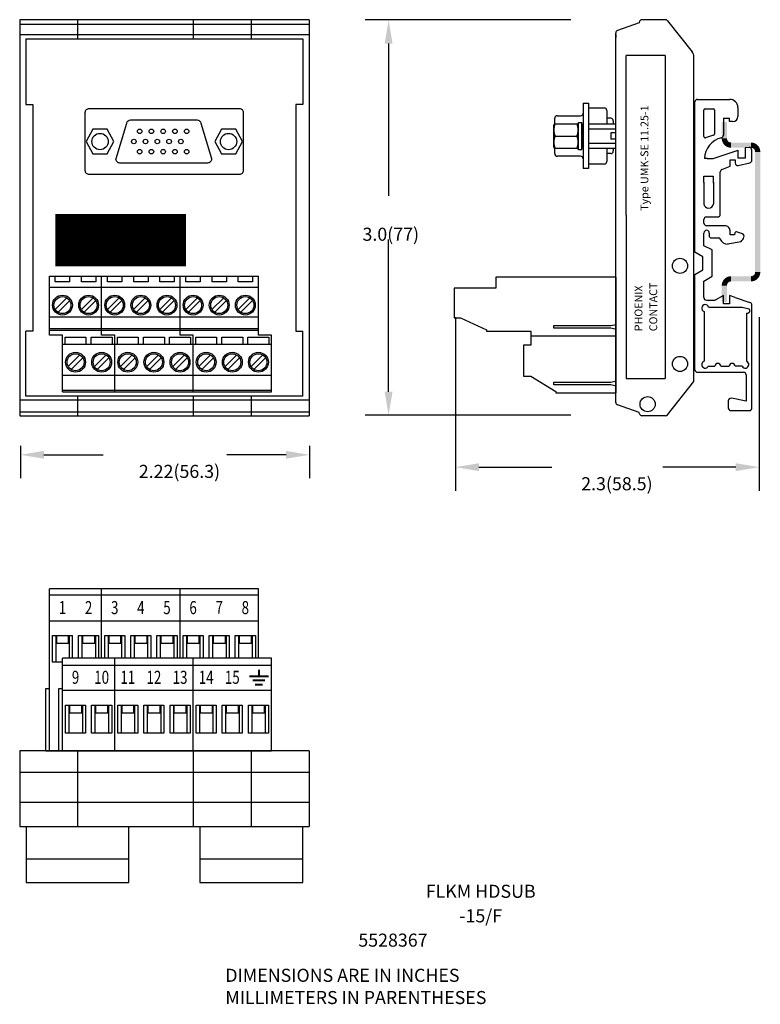
# Model space of a CAD drawing. Extents: x -0.05 to 5.62, y -4.6 to 2.93.
import ezdxf
from ezdxf.enums import TextEntityAlignment as Align

# ---------------------------------------------------------------- set-up
doc = ezdxf.new("R2010")
doc.units = 0
doc.layers.get('0').update_dxf_attribs({"linetype": 'CONTINUOUS'})
doc.layers.get('DEFPOINTS').update_dxf_attribs({"linetype": 'CONTINUOUS'})
doc.layers.add('6', color=6, linetype='CONTINUOUS')
doc.layers.add('ASSEMBLY', color=2, linetype='CONTINUOUS')
doc.styles.add('ROMAND', font='ROMAND.SHX', dxfattribs={"height": 0.1})
doc.styles.add('ROMANS', font='romans.shx', dxfattribs={"height": 0.1})
doc.dimstyles.get("Standard").update_dxf_attribs({"dimtxt": 0.1, "dimasz": 0.18, "dimexe": 0.18, "dimexo": 0.0625, "dimgap": 0.09, "dimtad": 0, "dimtih": 1, "dimtoh": 1, "dimzin": 0, "dimcen": 0.09, "dimazin": 3, "dimtfac": 1, "dimtofl": 0, "dimtmove": 0, "dimatfit": 3})

# ---------------------------------------------------------------- blocks, each defined once
blk = doc.blocks.new('*D0')
at = {"color": 0, "linetype": 'BYBLOCK'}
for p, q in [((-0.047303, -0.327497), (-0.047303, -0.577333)), ((2.16636, -0.327497), (2.16636, -0.577333)), ((0.132697, -0.397333), (0.586195, -0.397333)), ((1.98636, -0.397333), (1.532862, -0.397333))]:
    blk.add_line(p, q, dxfattribs=at)
for points in [[(0.132697, -0.367333), (0.132697, -0.427333), (-0.047303, -0.397333)], [(1.98636, -0.367333), (1.98636, -0.427333), (2.16636, -0.397333)]]:
    blk.add_solid(points, dxfattribs=at)
at = {"layer": 'DEFPOINTS', "color": 0, "linetype": 'BYBLOCK'}
for p in [(-0.047303, -0.264997), (2.16636, -0.264997), (2.16636, -0.397333)]:
    blk.add_point(p, dxfattribs=at)
at = {"color": 0, "style": 'ROMANS'}
blk.add_text('2.22(56.3)', height=0.1, dxfattribs=at).set_placement((0.859528, -0.574333))
blk = doc.blocks.new('*D1')
at = {"color": 0, "linetype": 'BYBLOCK'}
for p, q in [((4.16616, 2.929959), (2.591806, 2.929959)), ((2.771806, 2.749959), (2.771806, 1.583744)), ((2.771806, 0.085148), (2.771806, 1.251363)), ((4.16616, -0.094852), (2.591806, -0.094852))]:
    blk.add_line(p, q, dxfattribs=at)
for points in [[(2.741806, 2.749959), (2.801806, 2.749959), (2.771806, 2.929959)], [(2.741806, 0.085148), (2.801806, 0.085148), (2.771806, -0.094852)]]:
    blk.add_solid(points, dxfattribs=at)
at = {"layer": 'DEFPOINTS', "color": 0, "linetype": 'BYBLOCK'}
for p in [(2.771806, 2.929959), (4.22866, 2.929959), (4.22866, -0.094852)]:
    blk.add_point(p, dxfattribs=at)
at = {"color": 0, "style": 'ROMANS'}
blk.add_text('3.0(77)', height=0.1, dxfattribs=at).set_placement((2.57181, 1.24055))
blk = doc.blocks.new('RAIL')
at = {"layer": '6', "const_width": 0.04}
for points in [[(0.255422, -0.163559, 0.414214), (0.203922, -0.112059, 1)], [(1.278422, -0.163559, -0.414214), (1.329922, -0.112059, -1)], [(0.255422, -0.315859, 0.414214), (0.306922, -0.367359, 1)], [(1.278422, -0.315859, -0.414214), (1.226922, -0.367359, -1)]]:
    blk.add_lwpolyline(points, format="xyb", dxfattribs=at)
at = {"layer": '6'}
for points in [[(0.077922, -0.092059), (0.077922, -0.132059), (0.203922, -0.092059), (0.203922, -0.132059)], [(1.455922, -0.092059), (1.455922, -0.132059), (1.329922, -0.092059), (1.329922, -0.132059)], [(0.275422, -0.163559), (0.235422, -0.163559), (0.275422, -0.315859), (0.235422, -0.315859)], [(1.258422, -0.163559), (1.298422, -0.163559), (1.258422, -0.315859), (1.298422, -0.315859)], [(0.306922, -0.347359), (0.306922, -0.387359), (1.226922, -0.347359), (1.226922, -0.387359)]]:
    blk.add_trace(points, dxfattribs=at)
blk = doc.blocks.new('*D3')
at = {"color": 0, "linetype": 'BYBLOCK'}
for p, q in [((3.282651, 0.655566), (3.282651, -0.671858)), ((5.609834, 0.655566), (5.609834, -0.671858)), ((3.462651, -0.491858), (4.020528, -0.491858)), ((5.429834, -0.491858), (4.871957, -0.491858))]:
    blk.add_line(p, q, dxfattribs=at)
for points in [[(3.462651, -0.461858), (3.462651, -0.521858), (3.282651, -0.491858)], [(5.429834, -0.461858), (5.429834, -0.521858), (5.609834, -0.491858)]]:
    blk.add_solid(points, dxfattribs=at)
at = {"layer": 'DEFPOINTS', "color": 0, "linetype": 'BYBLOCK'}
for p in [(3.282651, 0.718066), (5.609834, 0.718066), (3.282651, -0.491858)]:
    blk.add_point(p, dxfattribs=at)
at = {"color": 0, "style": 'ROMANS'}
blk.add_text('2.3(58.5)', height=0.1, dxfattribs=at).set_placement((4.24624, -0.668858))

msp = doc.modelspace()

# ---------------------------------------------------------------- linework, layer by layer
at = {"layer": 'ASSEMBLY'}
for p, q in [((2.162349, 2.932215), (-0.052636, 2.932215)), ((-0.052636, 2.932215), (-0.052636, -0.099298)), ((-0.052636, 2.898692), (2.162349, 2.898692)), ((0.390264, 2.932215), (0.390264, 2.786416)), ((1.276064, 2.932215), (1.276064, 2.786416)), ((1.719449, 2.932215), (1.719449, 2.786416)), ((2.162349, 2.932215), (2.162349, -0.099298)), ((4.689689, 2.908223), (4.524624, 2.849311)), ((4.692186, 2.917374), (4.689689, 2.908223)), ((4.891443, 2.932108), (4.711481, 2.932108)), ((4.907131, 2.924513), (5.095948, 2.685729)), ((2.162244, 2.815679), (-0.052636, 2.815679)), ((-0.052516, 2.815679), (-0.052516, 2.81543)), ((-0.052516, 2.815679), (-0.052516, 2.814803)), ((-0.052516, 2.815679), (-0.052516, 2.814803)), ((2.162349, 2.815679), (0.038848, 2.815679)), ((4.511347, 2.830475), (4.511347, 2.829753)), ((4.511347, 0.003389), (4.511347, 2.829953)), ((4.511347, 2.818743), (4.511347, 2.796145)), ((-0.006636, 2.786416), (2.116349, 2.786416)), ((-0.006636, 2.786416), (-0.006636, 2.282959)), ((2.116349, 2.786416), (2.116349, 2.282959)), ((4.888284, 2.657824), (4.589916, 2.657824)), ((4.589916, 1.435768), (4.589916, 2.657332)), ((4.889821, 2.657905), (4.889821, 0.18569)), ((5.108909, 0.163265), (5.108909, 2.648513)), ((-0.006636, 2.282959), (0.047364, 2.282959)), ((0.047364, 2.282959), (0.047364, 0.549959)), ((2.062349, 2.282959), (2.062349, 0.549959)), ((2.116349, 2.282959), (2.062349, 2.282959)), ((4.261927, 2.292472), (4.301927, 2.292472)), ((4.261927, 2.292472), (4.261927, 1.792472)), ((4.301927, 2.292472), (4.301927, 1.792472)), ((5.117182, 1.153328), (5.117182, 2.302717)), ((5.137182, 2.322717), (5.383724, 2.322717)), ((5.445724, 2.260717), (5.445724, 2.192137)), ((4.063927, 2.197472), (4.241927, 2.197472)), ((4.301927, 2.257472), (4.421927, 2.257472)), ((4.441927, 2.237472), (4.441927, 2.135972)), ((5.185503, 2.037811), (5.185503, 2.240162)), ((5.195503, 2.250162), (5.256461, 2.250162)), ((5.266461, 2.240162), (5.266461, 2.05715)), ((4.035964, 2.041481), (4.035964, 2.125206)), ((4.043927, 2.134997), (4.043927, 2.177472)), ((4.045964, 2.135206), (4.213566, 2.135206)), ((4.223566, 1.957755), (4.223566, 2.125206)), ((4.224477, 2.146506), (4.250977, 2.146506)), ((4.224477, 1.936645), (4.224477, 2.146506)), ((4.250977, 1.936645), (4.250977, 2.146506)), ((4.251927, 2.132472), (4.261927, 2.132472)), ((4.251927, 2.132472), (4.251927, 1.952472)), ((4.301927, 2.135972), (4.506956, 2.135972)), ((4.471927, 2.177472), (4.441927, 2.177472)), ((4.491927, 2.157472), (4.491927, 2.135972)), ((5.334956, 2.177637), (5.334956, 2.047514)), ((5.334956, 2.177637), (5.381884, 2.177637)), ((5.3819, 2.152137), (5.3819, 2.177606)), ((5.405724, 2.152137), (5.3819, 2.152137)), ((4.035964, 1.957755), (4.035964, 2.041481)), ((4.035964, 2.041481), (4.223996, 2.041481)), ((4.301927, 2.097472), (4.506956, 2.097472)), ((4.506956, 2.067472), (4.471927, 2.067472)), ((4.471927, 2.067472), (4.471927, 2.017472)), ((5.259485, 2.047618), (5.198527, 2.028279)), ((4.301927, 1.987472), (4.506956, 1.987472)), ((4.506956, 2.017472), (4.471927, 2.017472)), ((4.043927, 1.907472), (4.043927, 1.947965)), ((4.213566, 1.947755), (4.045964, 1.947755)), ((4.241927, 1.887472), (4.063927, 1.887472)), ((4.250977, 1.936645), (4.224477, 1.936645)), ((4.251927, 1.952472), (4.261927, 1.952472)), ((4.301927, 1.948972), (4.506956, 1.948972)), ((4.441927, 1.948972), (4.441927, 1.847472)), ((4.471927, 1.907472), (4.441927, 1.907472)), ((4.491927, 1.948972), (4.491927, 1.927472)), ((5.257353, 1.869616), (5.447228, 1.933298)), ((5.447228, 1.872075), (5.447228, 1.93317)), ((5.530993, 1.953988), (5.501194, 1.951592)), ((5.501331, 1.951634), (5.501331, 1.872322)), ((5.552596, 1.856612), (5.552596, 1.934053)), ((4.421927, 1.827472), (4.301927, 1.827472)), ((5.213346, 1.870261), (5.189787, 1.870261)), ((5.210322, 1.869616), (5.257353, 1.869616)), ((5.323223, 1.786454), (5.385969, 1.810975)), ((5.385969, 1.860975), (5.42452, 1.860975)), ((5.385969, 1.810975), (5.385969, 1.860975)), ((5.42452, 1.861076), (5.42452, 1.836154)), ((5.501315, 1.872075), (5.447228, 1.872075)), ((5.449046, 1.816672), (5.537121, 1.837131)), ((4.301927, 1.792472), (4.261927, 1.792472)), ((5.185371, 1.73528), (5.257486, 1.73528)), ((5.185371, 1.686384), (5.185371, 1.73528)), ((5.257486, 1.73528), (5.257486, 1.680911)), ((5.310503, 1.442728), (5.310503, 1.767826)), ((5.185503, 1.689895), (5.185503, 1.524215)), ((5.258108, 1.689895), (5.258108, 1.523418)), ((4.589916, 1.435768), (4.589916, 0.185768)), ((5.185503, 1.375482), (5.185503, 1.402728)), ((5.205503, 1.422728), (5.290503, 1.422728)), ((5.185503, 1.200995), (5.185503, 1.299882)), ((5.345625, 1.355831), (5.206212, 1.355831)), ((5.226991, 1.299728), (5.226991, 1.27402)), ((5.385969, 1.286178), (5.385969, 1.315832)), ((5.420237, 1.286178), (5.385969, 1.286178)), ((5.422631, 1.300529), (5.420237, 1.286178)), ((5.479991, 1.294484), (5.435484, 1.308427)), ((5.236991, 1.26402), (5.299197, 1.26402)), ((5.36729, 1.216317), (5.469599, 1.23564)), ((5.177804, 1.118328), (5.117182, 1.153328)), ((5.249541, 1.171031), (5.185503, 1.200995)), ((5.249541, 0.9707), (5.249541, 1.171031)), ((5.177804, 1.018328), (5.177804, 1.118328)), ((5.116828, 0.253921), (5.116828, 0.983921)), ((5.117182, 0.983328), (5.177804, 1.018328)), ((0.175, 0.519024), (0.175, 0.969307)), ((0.175, 0.969307), (1.775, 0.969307)), ((0.575, 0.519024), (0.575, 0.969307)), ((1.175, 0.519024), (1.175, 0.969307)), ((1.775, 0.519024), (1.775, 0.969307)), ((5.185406, 0.805993), (5.185406, 0.931798)), ((5.185503, 0.932175), (5.249541, 0.9707)), ((0.175, 0.885307), (1.775, 0.885307)), ((0.219672, 0.714193), (0.309115, 0.803635)), ((0.240885, 0.692979), (0.330328, 0.782422)), ((0.419672, 0.714193), (0.509115, 0.803635)), ((0.440885, 0.692979), (0.530328, 0.782422)), ((0.619672, 0.714193), (0.709115, 0.803635)), ((0.640885, 0.692979), (0.730328, 0.782422)), ((0.819672, 0.714193), (0.909115, 0.803635)), ((0.840885, 0.692979), (0.930328, 0.782422)), ((1.019672, 0.714193), (1.109115, 0.803635)), ((1.040885, 0.692979), (1.130328, 0.782422)), ((1.219672, 0.714193), (1.309115, 0.803635)), ((1.240885, 0.692979), (1.330328, 0.782422)), ((1.419672, 0.714193), (1.509115, 0.803635)), ((1.440885, 0.692979), (1.530328, 0.782422)), ((1.619672, 0.714193), (1.709115, 0.803635)), ((1.640885, 0.692979), (1.730328, 0.782422)), ((5.205008, 0.786308), (5.271156, 0.786308)), ((5.336048, 0.821608), (5.271181, 0.786273)), ((5.271301, 0.78562), (5.271301, 0.78562)), ((5.336112, 0.797496), (5.336112, 0.821557)), ((5.336112, 0.757364), (5.336112, 0.797496)), ((5.380498, 0.757364), (5.336112, 0.757364)), ((5.380498, 0.821258), (5.380498, 0.805417)), ((5.425798, 0.806471), (5.380498, 0.821258)), ((5.380498, 0.805417), (5.380498, 0.757364)), ((5.425798, 0.806471), (5.537159, 0.767672)), ((5.186402, 0.698767), (5.186402, 0.318439)), ((5.221932, 0.731839), (5.479497, 0.731839)), ((5.479497, 0.731839), (5.531663, 0.719075)), ((5.510618, 0.687112), (5.510618, 0.318968)), ((5.553475, -0.03906), (5.553475, 0.748014)), ((0.175, 0.658307), (1.775, 0.658307)), ((-0.006636, 0.05238), (-0.006636, 0.549959)), ((0.047364, 0.549959), (-0.006636, 0.549959)), ((1.775, 0.566825), (0.175, 0.566825)), ((0.175, 0.556307), (1.775, 0.556307)), ((2.062349, 0.549959), (2.116349, 0.549959)), ((2.116349, 0.05238), (2.116349, 0.549959)), ((0.275, 0.519024), (0.175, 0.519024)), ((0.275, 0.0835), (0.275, 0.519024)), ((0.675, 0.519024), (0.575, 0.519024)), ((0.675, 0.0835), (0.675, 0.519024)), ((1.275, 0.519024), (1.175, 0.519024)), ((1.275, 0.0835), (1.275, 0.519024)), ((1.875, 0.519024), (1.775, 0.519024)), ((1.875, 0.0835), (1.875, 0.519024)), ((4.513795, 0.511417), (3.860848, 0.511417)), ((0.275, 0.448307), (1.875, 0.448307)), ((0.319672, 0.277193), (0.409115, 0.366635)), ((0.340885, 0.255979), (0.430328, 0.345422)), ((0.519672, 0.277193), (0.609115, 0.366635)), ((0.540885, 0.255979), (0.630328, 0.345422)), ((0.719672, 0.277193), (0.809115, 0.366635)), ((0.740885, 0.255979), (0.830328, 0.345422)), ((0.919672, 0.277193), (1.009115, 0.366635)), ((0.940885, 0.255979), (1.030328, 0.345422)), ((1.119672, 0.277193), (1.209115, 0.366635)), ((1.140885, 0.255979), (1.230328, 0.345422)), ((1.319672, 0.277193), (1.409115, 0.366635)), ((1.340885, 0.255979), (1.430328, 0.345422)), ((1.519672, 0.277193), (1.609115, 0.366635)), ((1.540885, 0.255979), (1.630328, 0.345422)), ((1.719672, 0.277193), (1.809115, 0.366635)), ((1.740885, 0.255979), (1.830328, 0.345422)), ((5.137093, 0.233921), (5.489238, 0.233921)), ((5.219497, 0.279855), (5.26925, 0.279855)), ((5.315214, 0.279855), (5.379565, 0.279855)), ((5.477337, 0.279855), (5.424388, 0.279855)), ((0.275, 0.212307), (1.875, 0.212307)), ((4.589916, 0.185768), (4.889916, 0.185768)), ((4.907131, -0.090649), (5.108909, 0.163265)), ((5.509238, 0.213921), (5.509238, 0.01349)), ((1.875, 0.094155), (0.275, 0.094155)), ((0.275, 0.0835), (1.875, 0.0835)), ((4.051919, 0.079167), (4.051919, 0.075893)), ((-0.052636, 0.023702), (2.162349, 0.023702)), ((2.116349, 0.05238), (-0.006636, 0.05238)), ((0.390264, 0.05238), (0.390264, -0.099298)), ((1.276064, 0.05238), (1.276064, -0.099298)), ((1.719449, 0.05238), (1.719449, -0.099298)), ((5.371949, 0.015344), (5.371949, -0.03906)), ((5.509238, 0.012596), (5.395819, 0.034966)), ((-0.052636, -0.067367), (2.162349, -0.067367)), ((4.689689, -0.074359), (4.524624, -0.015447)), ((4.692186, -0.08371), (4.689689, -0.074559)), ((5.391949, -0.05906), (5.533475, -0.05906)), ((-0.052636, -0.099298), (2.162349, -0.099298)), ((4.891443, -0.098244), (4.711481, -0.098244)), ((1.775, -1.422546), (0.175, -1.422546)), ((0.175, -2.662669), (0.175, -1.422546)), ((0.575, -1.953132), (0.575, -1.422546)), ((1.175, -1.953132), (1.175, -1.422546)), ((1.775, -1.953132), (1.775, -1.422546)), ((1.775, -1.470546), (0.175, -1.470546)), ((1.775, -1.670207), (0.175, -1.670207)), ((0.19823, -1.779546), (0.35177, -1.779546)), ((0.19823, -1.984112), (0.19823, -1.779546)), ((0.22382, -1.779546), (0.22382, -1.98362)), ((0.327164, -1.779546), (0.327164, -1.953132)), ((0.35177, -1.953132), (0.35177, -1.779546)), ((0.42382, -1.779546), (0.42382, -1.953132)), ((0.527164, -1.779546), (0.527164, -1.953132)), ((0.62382, -1.779546), (0.62382, -1.953132)), ((0.727164, -1.779546), (0.727164, -1.953132)), ((0.82382, -1.779546), (0.82382, -1.953132)), ((0.927164, -1.779546), (0.927164, -1.953132)), ((1.02382, -1.779546), (1.02382, -1.953132)), ((1.127164, -1.779546), (1.127164, -1.953132)), ((1.22382, -1.779546), (1.22382, -1.953132)), ((1.327164, -1.779546), (1.327164, -1.953132)), ((1.42382, -1.779546), (1.42382, -1.953132)), ((1.527164, -1.779546), (1.527164, -1.953132)), ((1.62382, -1.779546), (1.62382, -1.953132)), ((1.727164, -1.779546), (1.727164, -1.953132)), ((1.875, -1.953132), (0.275, -1.953132)), ((0.275, -2.662669), (0.275, -1.953132)), ((0.675, -2.662669), (0.675, -1.953132)), ((1.275, -2.662669), (1.275, -1.953132)), ((1.875, -2.662669), (1.875, -1.953132)), ((0.275, -1.984112), (0.19823, -1.984112)), ((1.875, -2.009722), (0.275, -2.009722)), ((0.147, -2.662669), (0.147, -2.186669)), ((0.147, -2.186669), (0.175, -2.186669)), ((0.247, -2.662669), (0.247, -2.186669)), ((0.247, -2.186669), (0.275, -2.186669)), ((1.875, -2.200792), (0.275, -2.200792)), ((0.347448, -2.200792), (0.344175, -2.200792)), ((0.32382, -2.313029), (0.32382, -2.527245)), ((0.427164, -2.313029), (0.427164, -2.527245)), ((0.52382, -2.313029), (0.52382, -2.527245)), ((0.627164, -2.313029), (0.627164, -2.527245)), ((0.72382, -2.313029), (0.72382, -2.527245)), ((0.827164, -2.313029), (0.827164, -2.527245)), ((0.92382, -2.313029), (0.92382, -2.527245)), ((1.027164, -2.313029), (1.027164, -2.527245)), ((1.12382, -2.313029), (1.12382, -2.527245)), ((1.227164, -2.313029), (1.227164, -2.527245)), ((1.32382, -2.313029), (1.32382, -2.527245)), ((1.427164, -2.313029), (1.427164, -2.527245)), ((1.52382, -2.313029), (1.52382, -2.527245)), ((1.627164, -2.313029), (1.627164, -2.527245)), ((1.72382, -2.313029), (1.72382, -2.527245)), ((1.827164, -2.313029), (1.827164, -2.527245)), ((2.162349, -2.662669), (-0.052636, -2.662669)), ((-0.052636, -2.662669), (-0.052636, -3.241131)), ((0.147, -2.662669), (1.875, -2.662669)), ((0.390264, -2.662669), (0.390264, -3.241131)), ((1.276064, -2.662669), (1.276064, -3.241131)), ((1.719449, -2.662669), (1.719449, -3.241131)), ((2.162349, -2.662669), (2.162349, -3.241131)), ((2.162349, -2.827376), (-0.052636, -2.827376)), ((2.157757, -2.827376), (2.152673, -2.827376)), ((2.162349, -3.058935), (-0.052636, -3.058935)), ((2.157757, -3.058935), (2.150612, -3.058935)), ((-0.052636, -3.241131), (2.162349, -3.241131)), ((-0.0031, -3.242595), (-0.0031, -3.669996)), ((0.783899, -3.669996), (0.783899, -3.242595)), ((1.326947, -3.242595), (1.326947, -3.669996)), ((2.113946, -3.669996), (2.113946, -3.242595)), ((-0.0031, -3.489512), (0.783899, -3.489512)), ((1.326947, -3.489512), (2.113946, -3.489512)), ((-0.0031, -3.669996), (0.783899, -3.669996)), ((1.326947, -3.669996), (2.113946, -3.669996))]:
    msp.add_line(p, q, dxfattribs=at)
for points in [[(0.4769, 2.25, 0.414214), (0.4469, 2.22), (0.4469, 1.78, 0.414214), (0.4769, 1.75), (1.6309, 1.75, 0.414214), (1.6609, 1.78), (1.6609, 2.22, 0.414214), (1.6309, 2.25)], [(1.386087, 1.835), (0.714713, 1.835, -0.473267), (0.685295, 1.870882), (0.76647, 2.140882, -0.357528), (0.795888, 2.165), (1.304912, 2.165, -0.357528), (1.33433, 2.140882), (1.415505, 1.870882, -0.473267)]]:
    msp.add_lwpolyline(points, format="xyb", close=True, dxfattribs=at)
for points in [[(0.5074, 2.095), (0.45665, 2), (0.5074, 1.905), (0.6174, 1.905), (0.66815, 2), (0.6174, 2.095)], [(1.4914, 2.095), (1.44065, 2), (1.4914, 1.905), (1.6014, 1.905), (1.65215, 2), (1.6014, 2.095)], [(3.860848, 0.204701), (4.051919, 0.086549), (4.051919, 0.075893), (4.513795, 0.075893), (4.513795, 0.961701), (3.593672, 0.961701), (3.593672, 0.877701), (3.273672, 0.877701), (3.273672, 0.650701), (3.321672, 0.650701), (3.521333, 0.559218), (3.521333, 0.548701), (3.860848, 0.548701), (3.860848, 0.440701), (3.804258, 0.440701), (3.804258, 0.204701)], [(0.29823, -2.313029), (0.45177, -2.313029), (0.45177, -2.527738), (0.29823, -2.527738)], [(0.49823, -2.313029), (0.65177, -2.313029), (0.65177, -2.527738), (0.49823, -2.527738)], [(0.69823, -2.313029), (0.85177, -2.313029), (0.85177, -2.527738), (0.69823, -2.527738)], [(0.89823, -2.313029), (1.05177, -2.313029), (1.05177, -2.527738), (0.89823, -2.527738)], [(1.09823, -2.313029), (1.25177, -2.313029), (1.25177, -2.527738), (1.09823, -2.527738)], [(1.29823, -2.313029), (1.45177, -2.313029), (1.45177, -2.527738), (1.29823, -2.527738)], [(1.49823, -2.313029), (1.65177, -2.313029), (1.65177, -2.527738), (1.49823, -2.527738)], [(1.69823, -2.313029), (1.85177, -2.313029), (1.85177, -2.527738), (1.69823, -2.527738)]]:
    msp.add_lwpolyline(points, close=True, dxfattribs=at)
for points, const_width in [([(0.219895, 1.245472), (1.219895, 1.245472)], 0.4), ([(1.778383, -2.041709), (1.778383, -2.093383)], 0.015), ([(1.705825, -2.093383), (1.852929, -2.093383)], 0.015), ([(1.732165, -2.124189), (1.824601, -2.124189)], 0.015), ([(1.749062, -2.155988), (1.807704, -2.155988)], 0.015)]:
    msp.add_lwpolyline(points, dxfattribs=dict(at, const_width=const_width))
for points in [[(0.33, 0.969307), (0.33, 0.927307), (0.22, 0.927307), (0.22, 0.969307)], [(0.53, 0.969307), (0.53, 0.927307), (0.42, 0.927307), (0.42, 0.969307)], [(0.73, 0.969307), (0.73, 0.927307), (0.62, 0.927307), (0.62, 0.969307)], [(0.93, 0.969307), (0.93, 0.927307), (0.82, 0.927307), (0.82, 0.969307)], [(1.13, 0.969307), (1.13, 0.927307), (1.02, 0.927307), (1.02, 0.969307)], [(1.33, 0.969307), (1.33, 0.927307), (1.22, 0.927307), (1.22, 0.969307)], [(1.53, 0.969307), (1.53, 0.927307), (1.42, 0.927307), (1.42, 0.969307)], [(1.73, 0.969307), (1.73, 0.927307), (1.62, 0.927307), (1.62, 0.969307)], [(4.513795, 0.561243), (4.474263, 0.571391), (4.037795, 0.571391), (4.037795, 0.591391), (4.474263, 0.591391), (4.513795, 0.600955)], [(0.295, 0.448307), (0.295, 0.502307), (0.455, 0.502307), (0.455, 0.448307)], [(0.495, 0.448307), (0.495, 0.502307), (0.655, 0.502307), (0.655, 0.448307)], [(0.695, 0.448307), (0.695, 0.502307), (0.855, 0.502307), (0.855, 0.448307)], [(0.895, 0.448307), (0.895, 0.502307), (1.055, 0.502307), (1.055, 0.448307)], [(1.095, 0.448307), (1.095, 0.502307), (1.255, 0.502307), (1.255, 0.448307)], [(1.295, 0.448307), (1.295, 0.502307), (1.455, 0.502307), (1.455, 0.448307)], [(1.495, 0.448307), (1.495, 0.502307), (1.655, 0.502307), (1.655, 0.448307)], [(1.695, 0.448307), (1.695, 0.502307), (1.855, 0.502307), (1.855, 0.448307)], [(4.513795, 0.127943), (4.474263, 0.138092), (4.037795, 0.138092), (4.037795, 0.158092), (4.474263, 0.158092), (4.513795, 0.167655)], [(0.228741, -1.779546), (0.228741, -1.839132), (0.322243, -1.839132), (0.322243, -1.779546)], [(0.39823, -1.953132), (0.39823, -1.779546), (0.55177, -1.779546), (0.55177, -1.953132)], [(0.428741, -1.779546), (0.428741, -1.839132), (0.522243, -1.839132), (0.522243, -1.779546)], [(0.59823, -1.953132), (0.59823, -1.779546), (0.75177, -1.779546), (0.75177, -1.953132)], [(0.628741, -1.779546), (0.628741, -1.839132), (0.722243, -1.839132), (0.722243, -1.779546)], [(0.79823, -1.953132), (0.79823, -1.779546), (0.95177, -1.779546), (0.95177, -1.953132)], [(0.828741, -1.779546), (0.828741, -1.839132), (0.922243, -1.839132), (0.922243, -1.779546)], [(0.99823, -1.953132), (0.99823, -1.779546), (1.15177, -1.779546), (1.15177, -1.953132)], [(1.028741, -1.779546), (1.028741, -1.839132), (1.122243, -1.839132), (1.122243, -1.779546)], [(1.19823, -1.953132), (1.19823, -1.779546), (1.35177, -1.779546), (1.35177, -1.953132)], [(1.228741, -1.779546), (1.228741, -1.839132), (1.322243, -1.839132), (1.322243, -1.779546)], [(1.39823, -1.953132), (1.39823, -1.779546), (1.55177, -1.779546), (1.55177, -1.953132)], [(1.428741, -1.779546), (1.428741, -1.839132), (1.522243, -1.839132), (1.522243, -1.779546)], [(1.59823, -1.953132), (1.59823, -1.779546), (1.75177, -1.779546), (1.75177, -1.953132)], [(1.628741, -1.779546), (1.628741, -1.839132), (1.722243, -1.839132), (1.722243, -1.779546)], [(0.328741, -2.313029), (0.328741, -2.372616), (0.422243, -2.372616), (0.422243, -2.313029)], [(0.528741, -2.313029), (0.528741, -2.372616), (0.622243, -2.372616), (0.622243, -2.313029)], [(0.728741, -2.313029), (0.728741, -2.372616), (0.822243, -2.372616), (0.822243, -2.313029)], [(0.928741, -2.313029), (0.928741, -2.372616), (1.022243, -2.372616), (1.022243, -2.313029)], [(1.128741, -2.313029), (1.128741, -2.372616), (1.222243, -2.372616), (1.222243, -2.313029)], [(1.328741, -2.313029), (1.328741, -2.372616), (1.422243, -2.372616), (1.422243, -2.313029)], [(1.528741, -2.313029), (1.528741, -2.372616), (1.622243, -2.372616), (1.622243, -2.313029)], [(1.728741, -2.313029), (1.728741, -2.372616), (1.822243, -2.372616), (1.822243, -2.313029)]]:
    msp.add_lwpolyline(points, dxfattribs=at)
for centre, radius in [((0.5624, 2), 0.0625), ((0.8659, 2.078), 0.0175), ((0.9559, 2.078), 0.0175), ((1.0459, 2.078), 0.0175), ((1.1359, 2.078), 0.0175), ((1.2259, 2.078), 0.0175), ((1.5464, 2), 0.0625), ((0.8209, 2), 0.0175), ((0.9109, 2), 0.0175), ((1.0009, 2), 0.0175), ((1.0909, 2), 0.0175), ((1.1809, 2), 0.0175), ((0.8659, 1.922), 0.0175), ((0.9559, 1.922), 0.0175), ((1.0459, 1.922), 0.0175), ((1.1359, 1.922), 0.0175), ((1.2259, 1.922), 0.0175), ((5.002412, 1.048754), 0.058), ((0.275, 0.748307), 0.076), ((0.275, 0.748307), 0.065), ((0.475, 0.748307), 0.076), ((0.475, 0.748307), 0.065), ((0.675, 0.748307), 0.076), ((0.675, 0.748307), 0.065), ((0.875, 0.748307), 0.076), ((0.875, 0.748307), 0.065), ((1.075, 0.748307), 0.076), ((1.075, 0.748307), 0.065), ((1.275, 0.748307), 0.076), ((1.275, 0.748307), 0.065), ((1.475, 0.748307), 0.076), ((1.475, 0.748307), 0.065), ((1.675, 0.748307), 0.076), ((1.675, 0.748307), 0.065), ((0.375, 0.311307), 0.076), ((0.575, 0.311307), 0.076), ((0.775, 0.311307), 0.076), ((0.975, 0.311307), 0.076), ((1.175, 0.311307), 0.076), ((1.375, 0.311307), 0.076), ((1.575, 0.311307), 0.076), ((1.775, 0.311307), 0.076), ((0.375, 0.311307), 0.065), ((0.575, 0.311307), 0.065), ((0.775, 0.311307), 0.065), ((0.975, 0.311307), 0.065), ((1.175, 0.311307), 0.065), ((1.375, 0.311307), 0.065), ((1.575, 0.311307), 0.065), ((1.775, 0.311307), 0.065), ((5.002412, 0.297943), 0.058), ((4.754828, -0.010374), 0.058)]:
    msp.add_circle(centre, radius, dxfattribs=at)
for centre, radius, start, end in [((4.711481, 2.912108), 0.02, 90, 164.73504), ((4.891443, 2.912108), 0.02, 38.334991, 90), ((4.531347, 2.830475), 0.02, 109.641551, 180), ((5.048909, 2.648513), 0.06, 0, 38.334991), ((5.137182, 2.302717), 0.02, 90, 180), ((5.383724, 2.260717), 0.062, 0, 90), ((4.063927, 2.177472), 0.02, 90, 180), ((4.241927, 2.217472), 0.02, 270, 0), ((4.421927, 2.237472), 0.02, 360, 90), ((5.195503, 2.240162), 0.01, 90, 180), ((5.256461, 2.240162), 0.01, 0, 90), ((5.405724, 2.192137), 0.04, 270, 360), ((4.15077, 2.088344), 0.114806, 155.908754, 204.091246), ((4.045964, 2.125206), 0.01, 90, 180), ((4.213566, 2.125206), 0.01, 0, 90), ((4.108779, 2.088344), 0.114806, 335.908754, 24.091246), ((4.471927, 2.157472), 0.02, 0, 90), ((4.15077, 1.994618), 0.114806, 155.908754, 204.091246), ((4.108744, 1.994618), 0.114806, 335.908754, 24.091246), ((5.195503, 2.037811), 0.01, 180, 287.601404), ((5.256461, 2.05715), 0.01, 287.601404, 0), ((5.314911, 2.047364), 0.02, 282.679357, 0), ((5.357421, 1.864492), 0.167733, 103.112255, 178.028849), ((4.045964, 1.957755), 0.01, 180, 270), ((4.063927, 1.907472), 0.02, 180, 270), ((4.213566, 1.957755), 0.01, 270, 0), ((4.241927, 1.867472), 0.02, 0, 90), ((4.471927, 1.927472), 0.02, 270, 0), ((5.532596, 1.934053), 0.02, 0, 94.597366), ((4.421927, 1.847472), 0.02, 270, 0), ((5.44452, 1.836154), 0.02, 180, 283.077007), ((5.532596, 1.856612), 0.02, 283.077007, 0), ((5.330503, 1.767826), 0.02, 111.34541, 180), ((5.22183, 1.52518), 0.036364, 182.52178, 357.408464), ((5.290503, 1.442728), 0.02, 270, 360), ((5.205503, 1.402728), 0.02, 90, 180), ((5.205503, 1.375482), 0.02, 180, 270.492999), ((5.206321, 1.299876), 0.020775, 0, 180), ((5.345969, 1.315832), 0.04, 0, 90.492999), ((5.432494, 1.298884), 0.01, 72.605914, 170.531391), ((5.474012, 1.275399), 0.02, 337.084669, 72.605914), ((5.236991, 1.27402), 0.01, 180, 270), ((5.299197, 1.25402), 0.01, 7.919888, 90), ((5.369054, 1.281529), 0.066398, 204.25992, 271.014665), ((5.409528, 1.302658), 0.090008, 311.966387, 337.084669), ((5.204779, 0.805646), 0.019376, 178.971666, 270.489853), ((5.533475, 0.748014), 0.02, 0, 79.386356), ((5.195595, 0.724489), 0.027316, 17.091838, 250.333897), ((5.516832, 0.705976), 0.019817, 252.823789, 41.413557), ((5.195595, 0.292716), 0.027142, 109.666103, 331.71542), ((5.291898, 0.279855), 0.022063, 0, 180), ((5.401627, 0.279855), 0.022063, 0, 180), ((5.5021, 0.292716), 0.027142, 208.28458, 70.333897), ((5.136772, 0.253921), 0.02, 180, 270), ((5.489238, 0.213921), 0.02, 0, 90), ((4.531347, 0.003389), 0.02, 180, 250.358449), ((5.391949, 0.015344), 0.02, 78.84248, 180), ((5.391949, -0.03906), 0.02, 180, 270), ((5.533475, -0.03906), 0.02, 270, 0), ((4.711481, -0.078244), 0.02, 195.26496, 270), ((4.891443, -0.078244), 0.02, 270, 321.665009)]:
    msp.add_arc(centre, radius, start, end, dxfattribs=at)

# ---------------------------------------------------------------- block references
at = {"rotation": 90}
msp.add_blockref('RAIL', (5.23007, 0.693963), dxfattribs=at)

# ---------------------------------------------------------------- texts
at = {"style": 'ROMANS'}
for s, p in [('DIMENSIONS ARE IN INCHES', (1.521597, -4.430348)), ('MILLIMETERS IN PARENTHESES', (1.521597, -4.600494))]:
    msp.add_text(s, height=0.1, dxfattribs=at).set_placement(p)
at = {"layer": 'ASSEMBLY', "style": 'ROMANS'}
for s, p in [('Type UMK-SE 11.25-1', (4.760459, 1.469471)), ('CONTACT', (4.827832, 0.547914)), ('PHOENIX', (4.714751, 0.547914))]:
    msp.add_text(s, height=0.06, rotation=90, dxfattribs=at).set_placement(p)
at = {"layer": 'ASSEMBLY', "style": 'ROMAND', "width": 0.75}
for s, p in [('1', (0.275, -1.566546)), ('2', (0.475, -1.566546)), ('3', (0.675, -1.566546)), ('4', (0.875, -1.566546)), ('5', (1.075, -1.566546)), ('6', (1.275, -1.566546)), ('7', (1.475, -1.566546)), ('8', (1.675, -1.566546)), ('9', (0.375, -2.10003)), ('10', (0.575, -2.10003)), ('11', (0.775, -2.10003)), ('12', (0.975, -2.10003)), ('13', (1.175, -2.10003)), ('14', (1.375, -2.10003)), ('15', (1.575, -2.10003))]:
    msp.add_text(s, height=0.1, dxfattribs=at).set_placement(p, align=Align.MIDDLE_CENTER)
at = {"layer": 'ASSEMBLY', "style": 'ROMANS'}
for s, p in [('FLKM HDSUB', (3.476875, -3.750344)), ('-15/F', (3.476875, -3.938133)), ('5528367', (2.805041, -4.124177))]:
    msp.add_text(s, height=0.1, dxfattribs=at).set_placement(p, align=Align.MIDDLE)

# ---------------------------------------------------------------- dimensions: what is measured, and where the dimension line sits
dim = msp.add_linear_dim(base=(2.771806, 2.929959), p1=(4.22866, -0.094852), p2=(4.22866, 2.929959), angle=90, text='3.0(77)', dimstyle='Standard')
dim.commit()
dim.dimension.update_dxf_attribs({"geometry": '*D1', "text_midpoint": (2.771806, 1.417553)})
for base, p1, p2, text, picture, middle in [((3.282651, -0.491858), (5.609834, 0.718066), (3.282651, 0.718066), '2.3(58.5)', '*D3', (4.446243, -0.491858)), ((2.16636, -0.397333), (-0.047303, -0.264997), (2.16636, -0.264997), '2.22(56.3)', '*D0', (1.059528, -0.397333))]:
    dim = msp.add_linear_dim(base=base, p1=p1, p2=p2, text=text, dimstyle='Standard')
    dim.commit()
    dim.dimension.update_dxf_attribs({"geometry": picture, "text_midpoint": middle})

doc.saveas('drawing.dxf')
